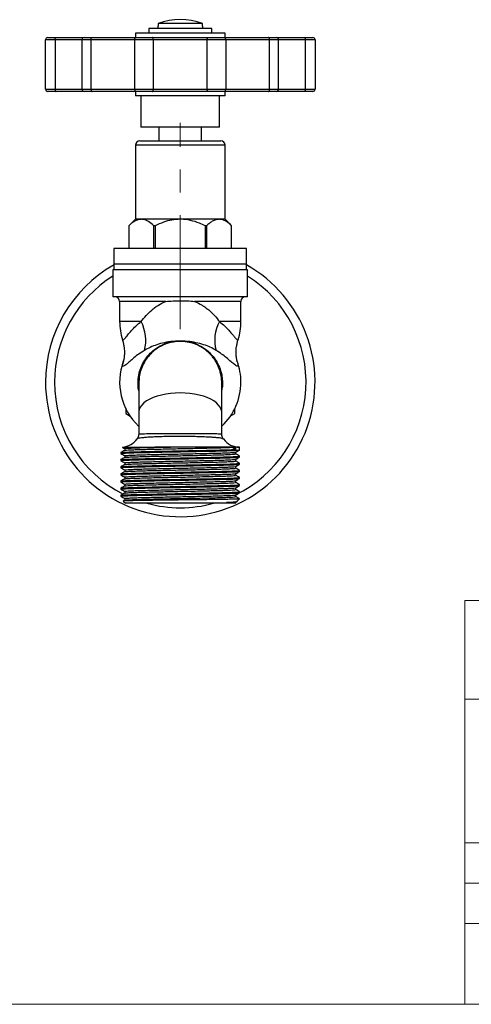
# Model space of a CAD drawing. Units: millimetres. Extents: x 5 to 292, y 5 to 205.
# Drawn here: x 142 to 193, y 5 to 115 of the extents above; entities that cross this region are included whole.
import ezdxf

# ---------------------------------------------------------------- set-up
doc = ezdxf.new("R2010")
doc.units = ezdxf.units.MM
doc.linetypes.add('CENTERX2', pattern=[20.32, 12.7, -2.54, 2.54, -2.54])

msp = doc.modelspace()

# ---------------------------------------------------------------- linework, layer by layer
at = {"color": 7, "linetype": 'Continuous', "lineweight": 25}
for p, q in [((157.86, 114.3), (157.86, 113.98)), ((162.8, 114.3), (157.86, 114.3)), ((162.8, 113.98), (162.8, 114.3)), ((155.33, 113.23), (155.33, 112.73)), ((160.33, 113.23), (155.33, 113.23)), ((156.83, 113.73), (156.83, 113.23)), ((160.33, 113.73), (156.83, 113.73)), ((157.83, 113.98), (157.83, 113.73)), ((157.86, 113.98), (157.83, 113.98)), ((163.83, 113.73), (160.33, 113.73)), ((165.33, 113.23), (160.33, 113.23)), ((162.83, 113.98), (162.8, 113.98)), ((162.83, 113.73), (162.83, 113.98)), ((163.83, 113.23), (163.83, 113.73)), ((165.33, 112.73), (165.33, 113.23)), ((146.39, 112.48), (145.33, 112.48)), ((145.33, 106.98), (145.33, 112.48)), ((145.58, 112.73), (146.51, 112.73)), ((146.39, 112.48), (146.39, 106.98)), ((146.51, 112.73), (149.64, 112.73)), ((149.39, 112.48), (149.39, 106.98)), ((149.64, 112.73), (150.51, 112.73)), ((150.39, 112.48), (150.39, 106.98)), ((155.27, 112.48), (150.39, 112.48)), ((150.51, 112.73), (155.39, 112.73)), ((157.33, 112.48), (155.27, 112.48)), ((155.27, 106.98), (155.27, 112.48)), ((155.39, 112.73), (157.2, 112.73)), ((157.2, 112.73), (163.46, 112.73)), ((157.33, 112.48), (157.33, 106.98)), ((163.33, 112.48), (157.33, 112.48)), ((165.39, 112.48), (163.33, 112.48)), ((163.33, 106.98), (163.33, 112.48)), ((163.46, 112.73), (165.26, 112.73)), ((165.26, 112.73), (170.14, 112.73)), ((165.39, 112.48), (165.39, 106.98)), ((170.27, 112.48), (165.39, 112.48)), ((170.14, 112.73), (171.02, 112.73)), ((170.27, 106.98), (170.27, 112.48)), ((171.02, 112.73), (174.15, 112.73)), ((171.27, 106.98), (171.27, 112.48)), ((174.15, 112.73), (175.08, 112.73)), ((174.26, 106.98), (174.26, 112.48)), ((175.33, 112.48), (174.26, 112.48)), ((175.33, 112.48), (175.33, 106.98)), ((145.33, 106.98), (146.39, 106.98)), ((146.51, 106.73), (145.58, 106.73)), ((149.64, 106.73), (146.51, 106.73)), ((150.51, 106.73), (149.64, 106.73)), ((150.39, 106.98), (155.27, 106.98)), ((155.39, 106.73), (150.51, 106.73)), ((155.27, 106.98), (157.33, 106.98)), ((155.33, 106.73), (155.33, 106.23)), ((157.2, 106.73), (155.39, 106.73)), ((163.46, 106.73), (157.2, 106.73)), ((157.33, 106.98), (163.33, 106.98)), ((163.33, 106.98), (165.39, 106.98)), ((165.26, 106.73), (163.46, 106.73)), ((170.14, 106.73), (165.26, 106.73)), ((165.33, 106.23), (165.33, 106.73)), ((165.39, 106.98), (170.27, 106.98)), ((171.02, 106.73), (170.14, 106.73)), ((174.15, 106.73), (171.02, 106.73)), ((175.08, 106.73), (174.15, 106.73)), ((174.26, 106.98), (175.33, 106.98)), ((160.33, 106.23), (155.33, 106.23)), ((155.95, 106.23), (155.95, 102.73)), ((165.33, 106.23), (160.33, 106.23)), ((164.7, 102.73), (164.7, 106.23)), ((160.33, 102.73), (155.95, 102.73)), ((157.95, 102.73), (157.95, 101.23)), ((164.7, 102.73), (160.33, 102.73)), ((162.7, 101.23), (162.7, 102.73)), ((155.83, 101.23), (164.83, 101.23)), ((155.33, 100.73), (155.33, 92.48)), ((165.33, 92.48), (165.33, 100.73)), ((155.33, 92.48), (154.6, 91.75)), ((156, 92.48), (155.33, 92.48)), ((160.33, 92.48), (156, 92.48)), ((164.66, 92.48), (160.33, 92.48)), ((165.33, 92.48), (164.66, 92.48)), ((166.05, 91.75), (165.33, 92.48)), ((154.6, 91.75), (154.6, 89.23)), ((154.6, 91.75), (154.6, 89.23)), ((154.6, 91.75), (154.6, 91.75)), ((157.53, 91.75), (157.39, 91.75)), ((157.39, 89.23), (157.39, 91.75)), ((157.53, 91.75), (157.53, 89.23)), ((163.26, 91.75), (163.12, 91.75)), ((163.12, 89.23), (163.12, 91.75)), ((163.26, 91.75), (163.26, 89.23)), ((166.05, 89.23), (166.05, 91.75)), ((166.05, 89.23), (166.05, 91.75)), ((166.05, 91.75), (166.05, 91.75)), ((152.95, 89.23), (152.95, 87.48)), ((167.7, 89.23), (152.95, 89.23)), ((167.7, 87.48), (167.7, 89.23)), ((152.83, 86.83), (152.83, 83.83)), ((167.83, 86.83), (152.83, 86.83)), ((152.95, 87.48), (152.95, 86.83)), ((167.7, 87.48), (152.95, 87.48)), ((160.33, 87.48), (152.95, 87.48)), ((167.7, 87.48), (160.33, 87.48)), ((167.7, 86.83), (167.7, 87.48)), ((167.83, 83.83), (167.83, 86.83)), ((167.83, 83.83), (152.83, 83.83)), ((153.58, 83.33), (153.58, 81.08)), ((167.08, 81.08), (167.08, 83.33)), ((154, 76.64), (154.01, 76.67)), ((166.67, 76.62), (166.68, 76.61)), ((155.73, 74.45), (155.72, 74.19)), ((154.26, 71.43), (154.26, 70.83)), ((166.39, 70.83), (166.39, 71.36)), ((154.26, 70.83), (154.77, 70.53)), ((165.88, 70.53), (166.39, 70.83)), ((166.06, 67.07), (166.06, 67.12)), ((166.46, 66.83), (166.06, 67.07)), ((166.46, 67.08), (166.46, 66.83)), ((166.94, 67.08), (166.46, 67.08)), ((166.94, 66.78), (166.94, 67.08)), ((153.72, 66.48), (153.72, 66.38)), ((154.15, 66.92), (154.15, 66.73)), ((154.15, 66.13), (154.15, 65.93)), ((166.51, 66.33), (166.51, 66.53)), ((166.94, 65.98), (166.94, 66.08)), ((153.72, 65.68), (153.72, 65.58)), ((153.72, 64.89), (153.72, 64.79)), ((154.15, 65.34), (154.15, 65.14)), ((166.51, 65.54), (166.51, 65.73)), ((166.51, 64.74), (166.51, 64.94)), ((166.94, 65.19), (166.94, 65.29)), ((153.72, 64.1), (153.72, 64)), ((154.15, 64.54), (154.15, 64.35)), ((154.15, 63.75), (154.15, 63.55)), ((166.51, 63.95), (166.51, 64.14)), ((166.94, 64.39), (166.94, 64.49)), ((166.94, 63.6), (166.94, 63.7)), ((153.72, 63.3), (153.72, 63.2)), ((154.15, 62.96), (154.15, 62.76)), ((166.51, 63.15), (166.51, 63.35)), ((166.51, 62.36), (166.51, 62.56)), ((166.94, 62.81), (166.94, 62.91)), ((153.72, 62.51), (153.72, 62.41)), ((153.72, 61.72), (153.72, 61.62)), ((154.15, 62.16), (154.15, 61.97)), ((166.51, 61.57), (166.51, 61.76)), ((166.94, 62.01), (166.94, 62.11)), ((154.15, 61.17), (153.98, 61.08)), ((153.98, 61.07), (154.22, 60.83)), ((154.15, 61.37), (154.15, 61.17)), ((166.44, 60.83), (154.22, 60.83)), ((166.44, 60.83), (166.5, 60.89)), ((166.5, 60.97), (166.66, 61.06)), ((166.51, 60.9), (166.51, 60.97)), ((166.67, 61.06), (166.92, 61.31))]:
    msp.add_line(p, q, dxfattribs=at)
at = {"color": 8, "linetype": 'Continuous', "lineweight": 25}
for p, q in [((149.39, 112.48), (146.39, 112.48)), ((150.39, 112.48), (149.39, 112.48)), ((171.27, 112.48), (170.27, 112.48)), ((174.26, 112.48), (171.27, 112.48)), ((146.39, 106.98), (149.39, 106.98)), ((149.39, 106.98), (150.39, 106.98)), ((170.27, 106.98), (171.27, 106.98)), ((171.27, 106.98), (174.26, 106.98)), ((165.33, 100.73), (155.33, 100.73)), ((158.72, 83.33), (153.58, 83.33)), ((167.08, 83.33), (161.93, 83.33)), ((155.97, 81.08), (153.58, 81.08)), ((167.08, 81.08), (164.69, 81.08))]:
    msp.add_line(p, q, dxfattribs=at)
at = {"color": 7, "linetype": 'CENTERX2', "lineweight": 18}
msp.add_line((160.33, 80.23), (160.33, 103.23), dxfattribs=at)
at = {"color": 7, "linetype": 'Continuous', "lineweight": 18}
for p, q in [((292, 50), (192, 50)), ((192, 50), (192, 5)), ((260, 39), (192, 39)), ((292, 23), (192, 23)), ((272, 18.5), (192, 18.5)), ((292, 14), (192, 14)), ((5, 5), (292, 5))]:
    msp.add_line(p, q, dxfattribs=at)
at = {"color": 7, "linetype": 'Continuous', "lineweight": 25, "flags": 128}
for points in [[(146.39, 112.48), (146.39, 112.53), (146.4, 112.57), (146.41, 112.62), (146.42, 112.65), (146.44, 112.68), (146.46, 112.71), (146.48, 112.72), (146.51, 112.73)], [(150.39, 112.48), (150.39, 112.53), (150.4, 112.57), (150.41, 112.62), (150.42, 112.65), (150.44, 112.68), (150.46, 112.71), (150.49, 112.72), (150.51, 112.73)], [(155.27, 112.48), (155.27, 112.53), (155.28, 112.57), (155.29, 112.62), (155.3, 112.65), (155.32, 112.68), (155.34, 112.71), (155.37, 112.72), (155.39, 112.73)], [(157.33, 112.48), (157.33, 112.53), (157.32, 112.57), (157.31, 112.62), (157.29, 112.65), (157.27, 112.68), (157.25, 112.71), (157.22, 112.72), (157.2, 112.73)], [(163.33, 112.48), (163.33, 112.53), (163.34, 112.57), (163.35, 112.62), (163.36, 112.65), (163.38, 112.68), (163.41, 112.71), (163.43, 112.72), (163.46, 112.73)], [(165.39, 112.48), (165.39, 112.53), (165.38, 112.57), (165.37, 112.62), (165.35, 112.65), (165.33, 112.68), (165.31, 112.71), (165.29, 112.72), (165.26, 112.73)], [(170.27, 112.48), (170.26, 112.53), (170.26, 112.57), (170.25, 112.62), (170.23, 112.65), (170.21, 112.68), (170.19, 112.71), (170.17, 112.72), (170.14, 112.73)], [(174.26, 112.48), (174.26, 112.53), (174.26, 112.57), (174.24, 112.62), (174.23, 112.65), (174.21, 112.68), (174.19, 112.71), (174.17, 112.72), (174.15, 112.73)], [(146.39, 106.98), (146.39, 106.93), (146.4, 106.88), (146.41, 106.84), (146.42, 106.8), (146.44, 106.77), (146.46, 106.75), (146.48, 106.73), (146.51, 106.73)], [(150.39, 106.98), (150.39, 106.93), (150.4, 106.88), (150.41, 106.84), (150.42, 106.8), (150.44, 106.77), (150.46, 106.75), (150.49, 106.73), (150.51, 106.73)], [(155.27, 106.98), (155.27, 106.93), (155.28, 106.88), (155.29, 106.84), (155.3, 106.8), (155.32, 106.77), (155.34, 106.75), (155.37, 106.73), (155.39, 106.73)], [(157.2, 106.73), (157.22, 106.73), (157.25, 106.75), (157.27, 106.77), (157.29, 106.8), (157.31, 106.84), (157.32, 106.88), (157.33, 106.93), (157.33, 106.98)], [(163.46, 106.73), (163.43, 106.73), (163.41, 106.75), (163.38, 106.77), (163.36, 106.8), (163.35, 106.84), (163.34, 106.88), (163.33, 106.93), (163.33, 106.98)], [(165.26, 106.73), (165.29, 106.73), (165.31, 106.75), (165.33, 106.77), (165.35, 106.8), (165.37, 106.84), (165.38, 106.88), (165.39, 106.93), (165.39, 106.98)], [(170.14, 106.73), (170.17, 106.73), (170.19, 106.75), (170.21, 106.77), (170.23, 106.8), (170.25, 106.84), (170.26, 106.88), (170.26, 106.93), (170.27, 106.98)], [(174.15, 106.73), (174.17, 106.73), (174.19, 106.75), (174.21, 106.77), (174.23, 106.8), (174.24, 106.84), (174.26, 106.88), (174.26, 106.93), (174.26, 106.98)]]:
    msp.add_lwpolyline(points, dxfattribs=at)
at = {"color": 8, "linetype": 'Continuous', "lineweight": 25, "flags": 128}
msp.add_lwpolyline([(164.95, 70.96), (164.95, 71.04), (164.9, 71.29), (164.78, 71.54), (164.6, 71.78), (164.36, 72.01), (164.07, 72.23), (163.73, 72.43), (163.33, 72.61), (162.9, 72.76), (162.43, 72.89), (161.93, 72.99), (161.41, 73.07), (160.87, 73.11), (160.33, 73.13), (159.78, 73.11), (159.25, 73.07), (158.72, 72.99), (158.23, 72.89), (157.76, 72.76), (157.32, 72.61), (156.93, 72.43), (156.58, 72.23), (156.29, 72.01), (156.05, 71.78), (155.87, 71.54), (155.76, 71.29), (155.71, 71.04), (155.7, 70.96)], dxfattribs=at)
at = {"color": 7, "linetype": 'Continuous', "lineweight": 25}
for centre, radius, start, end in [((160.33, 107.23), 7.49, 70.7328, 109.2672), ((145.58, 112.48), 0.25, 90, 180), ((149.64, 112.48), 0.25, 90, 180), ((171.02, 112.48), 0.25, 0, 90), ((175.08, 112.48), 0.25, 0, 90), ((145.58, 106.98), 0.25, 180, 270), ((149.64, 106.98), 0.25, 180, 270), ((171.02, 106.98), 0.25, 270, 0), ((175.08, 106.98), 0.25, 270, 0), ((155.83, 100.73), 0.5, 90, 180), ((164.83, 100.73), 0.5, 0, 90), ((160.33, 74.33), 15, 119.4502, 180), ((160.33, 74.33), 15, 180, 60.5498), ((153.08, 83.33), 0.5, 0, 90), ((167.58, 83.33), 0.5, 90, 180), ((160.33, 81.08), 6.75, 180, 197.4529), ((152.15, 79), 4.34, 344.8558, 28.524), ((168.5, 79), 4.34, 151.476, 195.1442), ((160.33, 81.08), 6.75, 342.5463, 0), ((157.12, 78.48), 2.43, 7.4508, 9.0396), ((163.53, 78.48), 2.43, 170.9604, 172.5492), ((160.33, 74.33), 6.75, 159.6571, 226.5237), ((160.33, 74.33), 6.75, 0, 20.1216), ((160.33, 74.33), 6.75, 313.3843, 0), ((153.72, 69.3), 2.22, 274.6542, 324.3111), ((166.94, 69.3), 2.22, 215.9816, 270)]:
    msp.add_arc(centre, radius, start, end, dxfattribs=at)
at = {"color": 8, "linetype": 'Continuous', "lineweight": 25}
for start, end in [(122.3924, 180), (296.117, 57.6076), (180, 243.0316), (254.6411, 285.3589)]:
    msp.add_arc((160.33, 74.33), 14, start, end, dxfattribs=at)
at = {"color": 7, "linetype": 'Continuous', "lineweight": 25}
for points, knots in [([(156, 92.48), (155.87, 92.46), (155.61, 92.44), (155.25, 92.27), (154.91, 92.04), (154.7, 91.85), (154.6, 91.75)], [0, 0, 0, 0, 0.261086, 0.527724, 0.762926, 1, 1, 1, 1]), ([(157.39, 91.75), (157.2, 91.92), (156.91, 92.18), (156.49, 92.39), (156.22, 92.47), (156.05, 92.47), (156, 92.48)], [0, 0, 0, 0, 0.433324, 0.657662, 0.881865, 1, 1, 1, 1]), ([(160.33, 92.48), (160.01, 92.46), (159.38, 92.42), (158.44, 92.16), (157.84, 91.89), (157.53, 91.75)], [0, 0, 0, 0, 0.3227467, 0.6555496, 1, 1, 1, 1]), ([(163.12, 91.75), (162.9, 91.85), (162.37, 92.09), (161.47, 92.38), (160.74, 92.47), (160.36, 92.48), (160.33, 92.48)], [0, 0, 0, 0, 0.247248, 0.601899, 0.967142, 1, 1, 1, 1]), ([(164.66, 92.48), (164.53, 92.46), (164.27, 92.44), (163.91, 92.27), (163.57, 92.04), (163.36, 91.85), (163.26, 91.75)], [0, 0, 0, 0, 0.261086, 0.527724, 0.762926, 1, 1, 1, 1]), ([(166.05, 91.75), (165.86, 91.92), (165.57, 92.18), (165.15, 92.39), (164.88, 92.47), (164.71, 92.47), (164.66, 92.48)], [0, 0, 0, 0, 0.433324, 0.657662, 0.881865, 1, 1, 1, 1]), ([(158.72, 83.33), (159.25, 83.37), (159.79, 83.4), (160.6, 83.4), (160.87, 83.39), (161.4, 83.37), (161.67, 83.35), (161.93, 83.33)], [0, 0, 0, 0, 0.5, 0.5, 0.75, 0.75, 1, 1, 1, 1]), ([(155.97, 81.08), (156.31, 81.54), (156.7, 81.98), (157.27, 82.46), (157.38, 82.56), (157.63, 82.74), (157.76, 82.82), (158.15, 83.07), (158.43, 83.21), (158.72, 83.33)], [0, 0, 0, 0, 0.5, 0.5, 0.625, 0.625, 0.75, 0.75, 1, 1, 1, 1]), ([(161.93, 83.33), (162.22, 83.21), (162.5, 83.07), (162.89, 82.83), (163.02, 82.74), (163.26, 82.56), (163.38, 82.47), (163.72, 82.18), (163.93, 81.97), (164.33, 81.54), (164.52, 81.31), (164.69, 81.08)], [0, 0, 0, 0, 0.25, 0.25, 0.375, 0.375, 0.5, 0.5, 0.75, 0.75, 1, 1, 1, 1]), ([(153.89, 79.05), (153.92, 78.94), (153.99, 78.7), (154.06, 78.34), (154.1, 78), (154.12, 77.69), (154.11, 77.42), (154.09, 77.2), (154.07, 77.01), (154.04, 76.86), (154.02, 76.75), (154, 76.68), (153.98, 76.64), (153.98, 76.64), (153.99, 76.65)], [0, 0, 0, 0, 0.089323, 0.189476, 0.283378, 0.370593, 0.451923, 0.529332, 0.605442, 0.682998, 0.763942, 0.850941, 0.946362, 1, 1, 1, 1]), ([(166.68, 76.61), (166.68, 76.61), (166.68, 76.61), (166.66, 76.65), (166.64, 76.73), (166.62, 76.82), (166.6, 76.95), (166.57, 77.12), (166.55, 77.34), (166.54, 77.61), (166.55, 77.93), (166.59, 78.3), (166.66, 78.68), (166.73, 78.94), (166.77, 79.05)], [0, 0, 0, 0, 0.020567, 0.119647, 0.230068, 0.304808, 0.379965, 0.454705, 0.531426, 0.6133, 0.702956, 0.801704, 0.908803, 1, 1, 1, 1]), ([(159.53, 78.87), (159.19, 78.84), (158.87, 78.79), (158.27, 78.66), (157.98, 78.58), (157.46, 78.41), (157.21, 78.31), (156.76, 78.1), (156.54, 77.99), (156.34, 77.87)], [0, 0, 0, 0, 0.25, 0.25, 0.5, 0.5, 0.75, 0.75, 1, 1, 1, 1]), ([(159.53, 78.87), (159.66, 78.89), (159.79, 78.92), (160.06, 78.94), (160.2, 78.95), (160.46, 78.95), (160.6, 78.94), (160.86, 78.92), (160.99, 78.89), (161.13, 78.87)], [0, 0, 0, 0, 0.25, 0.25, 0.5, 0.5, 0.75, 0.75, 1, 1, 1, 1]), ([(161.12, 78.8), (160.99, 78.82), (160.85, 78.84), (160.59, 78.86), (160.46, 78.87), (160.2, 78.87), (160.06, 78.86), (159.8, 78.84), (159.67, 78.82), (159.54, 78.8)], [0, 0, 0, 0, 0.25, 0.25, 0.5, 0.5, 0.75, 0.75, 1, 1, 1, 1]), ([(164.95, 74.23), (164.95, 74.51), (164.93, 74.77), (164.85, 75.17), (164.82, 75.3), (164.75, 75.57), (164.71, 75.7), (164.57, 76.08), (164.46, 76.32), (164.26, 76.67), (164.19, 76.78), (164.03, 77), (163.95, 77.11), (163.69, 77.42), (163.5, 77.61), (163.09, 77.96), (162.86, 78.12), (162.4, 78.39), (162.15, 78.5), (161.65, 78.68), (161.38, 78.75), (161.12, 78.8)], [0, 0, 0, 0, 0.125, 0.125, 0.1875, 0.1875, 0.25, 0.25, 0.375, 0.375, 0.4375, 0.4375, 0.5, 0.5, 0.625, 0.625, 0.75, 0.75, 0.875, 0.875, 1, 1, 1, 1]), ([(164.31, 77.87), (164.11, 77.99), (163.9, 78.11), (163.44, 78.32), (163.19, 78.41), (162.67, 78.59), (162.38, 78.66), (161.78, 78.79), (161.47, 78.84), (161.13, 78.87)], [0, 0, 0, 0, 0.25, 0.25, 0.5, 0.5, 0.75, 0.75, 1, 1, 1, 1]), ([(155.7, 74.19), (155.7, 74.18), (155.7, 74.12), (155.7, 73.93), (155.7, 73.62), (155.7, 73.23), (155.7, 72.76), (155.7, 72.22), (155.7, 71.62), (155.7, 71.17), (155.7, 70.95)], [0, 0, 0, 0, 0.044931, 0.181683, 0.318327, 0.454737, 0.590787, 0.726579, 0.863003, 1, 1, 1, 1]), ([(164.95, 70.95), (164.95, 71.17), (164.95, 71.62), (164.95, 72.22), (164.95, 72.76), (164.95, 73.23), (164.95, 73.62), (164.95, 73.93), (164.95, 74.12), (164.95, 74.18), (164.95, 74.19)], [0, 0, 0, 0, 0.136982, 0.27339, 0.409166, 0.545201, 0.681596, 0.818224, 0.95496, 1, 1, 1, 1]), ([(155.7, 70.96), (155.7, 70.73), (155.7, 70.27), (155.7, 69.55), (155.7, 68.98), (155.7, 68.65), (155.7, 68.57)], [0, 0, 0, 0, 0.303537, 0.606, 0.907126, 1, 1, 1, 1]), ([(164.95, 68.57), (164.95, 68.65), (164.95, 68.98), (164.95, 69.55), (164.95, 70.27), (164.95, 70.73), (164.95, 70.96)], [0, 0, 0, 0, 0.093115, 0.394161, 0.696544, 1, 1, 1, 1]), ([(155.7, 68.57), (155.7, 68.54), (155.7, 68.43), (155.65, 68.25), (155.59, 68.09), (155.53, 68.02), (155.52, 68)], [0, 0, 0, 0, 0.1711253, 0.5442552, 0.8824405, 1, 1, 1, 1]), ([(165.14, 67.99), (165.1, 68.05), (165.03, 68.17), (164.96, 68.37), (164.96, 68.51), (164.96, 68.57)], [0, 0, 0, 0, 0.337483, 0.694283, 1, 1, 1, 1]), ([(153.9, 67.08), (153.9, 67.08), (153.89, 67.08), (154.08, 67.09), (154.45, 67.09), (155.01, 67.09), (155.7, 67.1), (156.53, 67.1), (157.45, 67.1), (158.46, 67.11), (159.35, 67.11), (159.9, 67.12), (160.09, 67.12)], [0, 0, 0, 0, 0.04717, 0.159215, 0.274643, 0.384547, 0.497639, 0.607512, 0.720712, 0.828352, 0.939127, 1, 1, 1, 1]), ([(153.89, 67.07), (153.9, 67.06), (153.99, 67.01), (154.08, 66.96), (154.15, 66.92)], [0, 0, 0, 0, 0.181012, 1, 1, 1, 1]), ([(154.15, 66.92), (154.17, 66.93), (154.2, 66.95), (154.5, 66.97), (154.98, 66.99), (155.63, 67.02), (156.44, 67.04), (157.37, 67.06), (158.41, 67.08), (159.34, 67.1), (159.9, 67.11), (160.09, 67.12)], [0, 0, 0, 0, 0.111146, 0.229985, 0.349264, 0.467015, 0.582892, 0.70113, 0.820482, 0.938972, 1, 1, 1, 1]), ([(154.17, 66.73), (154.18, 66.74), (154.21, 66.75), (154.5, 66.77), (154.98, 66.79), (155.63, 66.82), (156.44, 66.84), (157.37, 66.86), (158.41, 66.88), (159.51, 66.91), (160.62, 66.93), (161.73, 66.95), (162.8, 66.98), (163.79, 67), (164.66, 67.02), (165.39, 67.04), (165.82, 67.06), (166.01, 67.07), (166.06, 67.07)], [0, 0, 0, 0, 0.049594, 0.116534, 0.183722, 0.25005, 0.315322, 0.381924, 0.449154, 0.515897, 0.581248, 0.647388, 0.714528, 0.781562, 0.847397, 0.91297, 0.979889, 1, 1, 1, 1]), ([(160.09, 67.12), (160.41, 67.12), (160.73, 67.12), (161.35, 67.12), (161.66, 67.12), (162.58, 67.12), (163.16, 67.12), (163.96, 67.12), (164.21, 67.12), (164.68, 67.12), (164.9, 67.12), (165.3, 67.12), (165.48, 67.12), (165.8, 67.12), (165.94, 67.12), (166.06, 67.12)], [0, 0, 0, 0, 0.125, 0.125, 0.25, 0.25, 0.5, 0.5, 0.625, 0.625, 0.75, 0.75, 0.875, 0.875, 1, 1, 1, 1]), ([(153.73, 66.48), (153.73, 66.48), (153.7, 66.49), (153.85, 66.5), (154.2, 66.53), (154.78, 66.55), (155.52, 66.57), (156.42, 66.6), (157.45, 66.62), (158.59, 66.64), (159.77, 66.67), (160.96, 66.69), (162.14, 66.71), (163.27, 66.73), (164.29, 66.76), (165.18, 66.78), (165.89, 66.8), (166.27, 66.82), (166.43, 66.83), (166.46, 66.83)], [0, 0, 0, 0, 0.01368, 0.078913, 0.145187, 0.211414, 0.276511, 0.34119, 0.407227, 0.473595, 0.539195, 0.603631, 0.669306, 0.735685, 0.801668, 0.866275, 0.931468, 0.989725, 1, 1, 1, 1]), ([(153.73, 65.68), (153.73, 65.69), (153.7, 65.69), (153.85, 65.71), (154.2, 65.73), (154.78, 65.76), (155.52, 65.78), (156.42, 65.8), (157.45, 65.83), (158.59, 65.85), (159.77, 65.87), (160.96, 65.89), (162.14, 65.92), (163.27, 65.94), (164.29, 65.96), (165.18, 65.99), (165.89, 66.01), (166.41, 66.03), (166.75, 66.05), (166.93, 66.07), (166.92, 66.08), (166.92, 66.08)], [0, 0, 0, 0, 0.01201, 0.06928, 0.127464, 0.185606, 0.242756, 0.299539, 0.357515, 0.415781, 0.473373, 0.529943, 0.587601, 0.645877, 0.703805, 0.760525, 0.81776, 0.868905, 0.920129, 0.970775, 1, 1, 1, 1]), ([(153.72, 66.38), (153.74, 66.39), (153.77, 66.4), (154.09, 66.42), (154.61, 66.45), (155.31, 66.47), (156.17, 66.49), (157.17, 66.51), (158.28, 66.54), (159.45, 66.56), (160.64, 66.58), (161.83, 66.61), (162.98, 66.63), (164.03, 66.65), (164.96, 66.67), (165.74, 66.7), (166.35, 66.72), (166.75, 66.74), (166.94, 66.76), (166.92, 66.77), (166.91, 66.78)], [0, 0, 0, 0, 0.0540075, 0.1120426, 0.170293, 0.2277971, 0.2843859, 0.3421279, 0.4004138, 0.4582786, 0.5149358, 0.5722772, 0.630485, 0.6886017, 0.7456789, 0.8025285, 0.8605454, 0.9188024, 0.9763374, 1, 1, 1, 1]), ([(154.15, 66.73), (154.08, 66.69), (153.94, 66.61), (153.79, 66.52), (153.72, 66.48)], [0, 0, 0, 0, 0.499994, 1, 1, 1, 1]), ([(153.72, 66.37), (153.79, 66.33), (153.93, 66.25), (154.08, 66.17), (154.15, 66.13)], [0, 0, 0, 0, 0.504283, 1, 1, 1, 1]), ([(153.72, 65.58), (153.74, 65.59), (153.77, 65.61), (154.09, 65.63), (154.61, 65.65), (155.31, 65.68), (156.17, 65.7), (157.17, 65.72), (158.28, 65.74), (159.45, 65.77), (160.64, 65.79), (161.83, 65.81), (162.98, 65.84), (164.03, 65.86), (164.96, 65.88), (165.74, 65.9), (166.35, 65.93), (166.75, 65.95), (166.94, 65.97), (166.92, 65.98), (166.91, 65.98)], [0, 0, 0, 0, 0.054007, 0.112043, 0.170293, 0.227797, 0.284386, 0.342128, 0.400414, 0.458279, 0.514936, 0.572277, 0.630485, 0.688602, 0.745679, 0.802528, 0.860545, 0.918802, 0.976337, 1, 1, 1, 1]), ([(154.15, 65.94), (154.08, 65.89), (153.94, 65.81), (153.79, 65.73), (153.72, 65.69)], [0, 0, 0, 0, 0.499993, 1, 1, 1, 1]), ([(154.15, 66.13), (154.17, 66.14), (154.2, 66.15), (154.5, 66.17), (154.98, 66.2), (155.63, 66.22), (156.44, 66.24), (157.37, 66.27), (158.41, 66.29), (159.51, 66.31), (160.62, 66.33), (161.73, 66.36), (162.8, 66.38), (163.79, 66.4), (164.66, 66.43), (165.19, 66.44), (165.63, 66.46), (166, 66.47), (166.33, 66.5), (166.49, 66.51), (166.49, 66.52), (166.49, 66.52)], [0, 0, 0, 0, 0.05486, 0.113518, 0.172393, 0.230513, 0.287708, 0.346069, 0.40498, 0.463465, 0.520729, 0.578685, 0.637517, 0.696256, 0.753945, 0.811404, 0.822386, 0.875817, 0.92937, 0.982313, 1, 1, 1, 1]), ([(154.17, 65.94), (154.18, 65.94), (154.21, 65.95), (154.5, 65.98), (154.98, 66), (155.63, 66.02), (156.44, 66.04), (157.37, 66.07), (158.41, 66.09), (159.51, 66.11), (160.62, 66.14), (161.73, 66.16), (162.8, 66.18), (163.79, 66.21), (164.66, 66.23), (165.39, 66.25), (165.96, 66.27), (166.33, 66.3), (166.51, 66.32), (166.49, 66.33), (166.48, 66.33)], [0, 0, 0, 0, 0.043486, 0.102183, 0.161097, 0.219256, 0.27649, 0.33489, 0.39384, 0.452364, 0.509667, 0.567662, 0.626533, 0.685312, 0.74304, 0.800537, 0.859215, 0.918136, 0.976327, 1, 1, 1, 1]), ([(166.5, 66.52), (166.58, 66.56), (166.72, 66.65), (166.86, 66.73), (166.93, 66.77)], [0, 0, 0, 0, 0.499993, 1, 1, 1, 1]), ([(166.5, 65.73), (166.58, 65.77), (166.72, 65.85), (166.86, 65.94), (166.93, 65.98)], [0, 0, 0, 0, 0.499993, 1, 1, 1, 1]), ([(166.93, 66.08), (166.86, 66.13), (166.72, 66.21), (166.58, 66.29), (166.51, 66.33)], [0, 0, 0, 0, 0.504373, 1, 1, 1, 1]), ([(153.73, 64.89), (153.73, 64.89), (153.7, 64.9), (153.85, 64.92), (154.2, 64.94), (154.78, 64.96), (155.52, 64.99), (156.42, 65.01), (157.45, 65.03), (158.59, 65.06), (159.77, 65.08), (160.96, 65.1), (162.14, 65.12), (163.27, 65.15), (164.29, 65.17), (165.18, 65.19), (165.89, 65.21), (166.41, 65.24), (166.75, 65.26), (166.93, 65.27), (166.92, 65.28), (166.92, 65.29)], [0, 0, 0, 0, 0.0120103, 0.0692799, 0.1274636, 0.185606, 0.2427558, 0.2995393, 0.3575153, 0.4157809, 0.473373, 0.5299427, 0.5876011, 0.6458766, 0.7038052, 0.7605254, 0.8177595, 0.8689051, 0.9201286, 0.9707753, 1, 1, 1, 1]), ([(153.72, 65.58), (153.79, 65.54), (153.93, 65.46), (154.08, 65.38), (154.15, 65.33)], [0, 0, 0, 0, 0.504282, 1, 1, 1, 1]), ([(153.72, 64.79), (153.74, 64.8), (153.77, 64.81), (154.09, 64.84), (154.61, 64.86), (155.31, 64.88), (156.17, 64.9), (157.17, 64.93), (158.28, 64.95), (159.45, 64.97), (160.64, 65), (161.83, 65.02), (162.98, 65.04), (164.03, 65.06), (164.96, 65.09), (165.74, 65.11), (166.35, 65.13), (166.75, 65.16), (166.94, 65.17), (166.92, 65.18), (166.91, 65.19)], [0, 0, 0, 0, 0.054007, 0.112043, 0.170293, 0.227797, 0.284386, 0.342128, 0.400414, 0.458279, 0.514936, 0.572277, 0.630485, 0.688602, 0.745679, 0.802528, 0.860545, 0.918802, 0.976337, 1, 1, 1, 1]), ([(154.15, 65.14), (154.08, 65.1), (153.94, 65.02), (153.79, 64.94), (153.72, 64.89)], [0, 0, 0, 0, 0.499994, 1, 1, 1, 1]), ([(153.72, 64.79), (153.79, 64.75), (153.93, 64.66), (154.08, 64.58), (154.15, 64.54)], [0, 0, 0, 0, 0.504283, 1, 1, 1, 1]), ([(154.15, 65.34), (154.17, 65.34), (154.2, 65.36), (154.5, 65.38), (154.98, 65.4), (155.63, 65.43), (156.44, 65.45), (157.37, 65.47), (158.41, 65.5), (159.51, 65.52), (160.62, 65.54), (161.73, 65.56), (162.8, 65.59), (163.79, 65.61), (164.66, 65.63), (165.19, 65.65), (165.63, 65.66), (166, 65.68), (166.33, 65.7), (166.49, 65.72), (166.49, 65.73), (166.49, 65.73)], [0, 0, 0, 0, 0.05486, 0.113518, 0.172393, 0.230513, 0.287708, 0.346069, 0.40498, 0.463465, 0.520729, 0.578685, 0.637517, 0.696256, 0.753945, 0.811404, 0.822386, 0.875817, 0.92937, 0.982313, 1, 1, 1, 1]), ([(154.15, 64.54), (154.17, 64.55), (154.2, 64.56), (154.5, 64.59), (154.98, 64.61), (155.63, 64.63), (156.44, 64.66), (157.37, 64.68), (158.41, 64.7), (159.51, 64.73), (160.62, 64.75), (161.73, 64.77), (162.8, 64.79), (163.79, 64.82), (164.66, 64.84), (165.19, 64.85), (165.63, 64.87), (166, 64.89), (166.33, 64.91), (166.49, 64.92), (166.49, 64.93), (166.49, 64.94)], [0, 0, 0, 0, 0.05486, 0.113518, 0.172393, 0.230513, 0.287708, 0.346069, 0.40498, 0.463465, 0.520729, 0.578685, 0.637517, 0.696256, 0.753945, 0.811404, 0.822386, 0.875817, 0.92937, 0.982313, 1, 1, 1, 1]), ([(154.17, 65.14), (154.18, 65.15), (154.21, 65.16), (154.5, 65.18), (154.98, 65.21), (155.63, 65.23), (156.44, 65.25), (157.37, 65.27), (158.41, 65.3), (159.51, 65.32), (160.62, 65.34), (161.73, 65.37), (162.8, 65.39), (163.79, 65.41), (164.66, 65.43), (165.39, 65.46), (165.96, 65.48), (166.33, 65.5), (166.51, 65.52), (166.49, 65.53), (166.48, 65.54)], [0, 0, 0, 0, 0.0434861, 0.1021826, 0.1610969, 0.2192563, 0.2764898, 0.3348898, 0.39384, 0.4523642, 0.5096669, 0.5676618, 0.6265329, 0.685312, 0.7430396, 0.8005369, 0.859215, 0.918136, 0.9763266, 1, 1, 1, 1]), ([(154.17, 64.35), (154.18, 64.35), (154.21, 64.37), (154.5, 64.39), (154.98, 64.41), (155.63, 64.44), (156.44, 64.46), (157.37, 64.48), (158.41, 64.5), (159.51, 64.53), (160.62, 64.55), (161.73, 64.57), (162.8, 64.59), (163.79, 64.62), (164.66, 64.64), (165.39, 64.66), (165.96, 64.69), (166.33, 64.71), (166.51, 64.73), (166.49, 64.74), (166.48, 64.74)], [0, 0, 0, 0, 0.043486, 0.102183, 0.161097, 0.219256, 0.27649, 0.33489, 0.39384, 0.452364, 0.509667, 0.567662, 0.626533, 0.685312, 0.74304, 0.800537, 0.859215, 0.918136, 0.976327, 1, 1, 1, 1]), ([(166.5, 64.94), (166.58, 64.98), (166.72, 65.06), (166.86, 65.14), (166.93, 65.18)], [0, 0, 0, 0, 0.499993, 1, 1, 1, 1]), ([(166.93, 65.29), (166.86, 65.33), (166.72, 65.41), (166.58, 65.5), (166.51, 65.54)], [0, 0, 0, 0, 0.504372, 1, 1, 1, 1]), ([(166.93, 64.5), (166.86, 64.54), (166.72, 64.62), (166.58, 64.7), (166.51, 64.74)], [0, 0, 0, 0, 0.504373, 1, 1, 1, 1]), ([(153.73, 64.1), (153.73, 64.1), (153.7, 64.11), (153.85, 64.12), (154.2, 64.15), (154.78, 64.17), (155.52, 64.19), (156.42, 64.21), (157.45, 64.24), (158.59, 64.26), (159.77, 64.28), (160.96, 64.31), (162.14, 64.33), (163.27, 64.35), (164.29, 64.38), (165.18, 64.4), (165.89, 64.42), (166.41, 64.44), (166.75, 64.46), (166.93, 64.48), (166.92, 64.49), (166.92, 64.49)], [0, 0, 0, 0, 0.01201, 0.06928, 0.127464, 0.185606, 0.242756, 0.299539, 0.357515, 0.415781, 0.473373, 0.529943, 0.587601, 0.645877, 0.703805, 0.760525, 0.81776, 0.868905, 0.920129, 0.970775, 1, 1, 1, 1]), ([(153.73, 63.3), (153.73, 63.3), (153.7, 63.31), (153.85, 63.33), (154.2, 63.35), (154.78, 63.38), (155.52, 63.4), (156.42, 63.42), (157.45, 63.44), (158.59, 63.47), (159.77, 63.49), (160.96, 63.51), (162.14, 63.54), (163.27, 63.56), (164.29, 63.58), (165.18, 63.6), (165.89, 63.63), (166.41, 63.65), (166.75, 63.67), (166.93, 63.69), (166.92, 63.7), (166.92, 63.7)], [0, 0, 0, 0, 0.0120103, 0.0692799, 0.1274636, 0.185606, 0.2427558, 0.2995393, 0.3575153, 0.4157809, 0.473373, 0.5299427, 0.5876011, 0.6458766, 0.7038052, 0.7605254, 0.8177595, 0.8689051, 0.9201286, 0.9707753, 1, 1, 1, 1]), ([(153.72, 64), (153.74, 64), (153.77, 64.02), (154.09, 64.04), (154.61, 64.07), (155.31, 64.09), (156.17, 64.11), (157.17, 64.13), (158.28, 64.16), (159.45, 64.18), (160.64, 64.2), (161.83, 64.22), (162.98, 64.25), (164.03, 64.27), (164.96, 64.29), (165.74, 64.32), (166.35, 64.34), (166.75, 64.36), (166.94, 64.38), (166.92, 64.39), (166.91, 64.39)], [0, 0, 0, 0, 0.054007, 0.112043, 0.170293, 0.227797, 0.284386, 0.342128, 0.400414, 0.458279, 0.514936, 0.572277, 0.630485, 0.688602, 0.745679, 0.802528, 0.860545, 0.918802, 0.976337, 1, 1, 1, 1]), ([(154.15, 64.35), (154.08, 64.31), (153.94, 64.22), (153.79, 64.14), (153.72, 64.1)], [0, 0, 0, 0, 0.499994, 1, 1, 1, 1]), ([(153.72, 63.99), (153.79, 63.95), (153.93, 63.87), (154.08, 63.79), (154.15, 63.75)], [0, 0, 0, 0, 0.504283, 1, 1, 1, 1]), ([(154.15, 63.75), (154.17, 63.76), (154.2, 63.77), (154.5, 63.79), (154.98, 63.82), (155.63, 63.84), (156.44, 63.86), (157.37, 63.88), (158.41, 63.91), (159.51, 63.93), (160.62, 63.95), (161.73, 63.98), (162.8, 64), (163.79, 64.02), (164.66, 64.05), (165.19, 64.06), (165.63, 64.08), (166, 64.09), (166.33, 64.11), (166.49, 64.13), (166.49, 64.14), (166.49, 64.14)], [0, 0, 0, 0, 0.05486, 0.113518, 0.172393, 0.230513, 0.287708, 0.346069, 0.40498, 0.463465, 0.520729, 0.578685, 0.637517, 0.696256, 0.753945, 0.811404, 0.822386, 0.875817, 0.92937, 0.982313, 1, 1, 1, 1]), ([(154.17, 63.56), (154.18, 63.56), (154.21, 63.57), (154.5, 63.6), (154.98, 63.62), (155.63, 63.64), (156.44, 63.66), (157.37, 63.69), (158.41, 63.71), (159.51, 63.73), (160.62, 63.75), (161.73, 63.78), (162.8, 63.8), (163.79, 63.82), (164.66, 63.85), (165.39, 63.87), (165.96, 63.89), (166.33, 63.92), (166.51, 63.93), (166.49, 63.94), (166.48, 63.95)], [0, 0, 0, 0, 0.043486, 0.102183, 0.161097, 0.219256, 0.27649, 0.33489, 0.39384, 0.452364, 0.509667, 0.567662, 0.626533, 0.685312, 0.74304, 0.800537, 0.859215, 0.918136, 0.976327, 1, 1, 1, 1]), ([(166.5, 64.14), (166.58, 64.18), (166.72, 64.27), (166.86, 64.35), (166.93, 64.39)], [0, 0, 0, 0, 0.499993, 1, 1, 1, 1]), ([(166.93, 63.7), (166.86, 63.74), (166.72, 63.83), (166.58, 63.91), (166.51, 63.95)], [0, 0, 0, 0, 0.504372, 1, 1, 1, 1]), ([(153.73, 62.51), (153.73, 62.51), (153.7, 62.52), (153.85, 62.54), (154.2, 62.56), (154.78, 62.58), (155.52, 62.61), (156.42, 62.63), (157.45, 62.65), (158.59, 62.67), (159.77, 62.7), (160.96, 62.72), (162.14, 62.74), (163.27, 62.77), (164.29, 62.79), (165.18, 62.81), (165.89, 62.83), (166.41, 62.85), (166.75, 62.87), (166.93, 62.89), (166.92, 62.9), (166.92, 62.91)], [0, 0, 0, 0, 0.01201, 0.06928, 0.127464, 0.185606, 0.242756, 0.299539, 0.357515, 0.415781, 0.473373, 0.529943, 0.587601, 0.645877, 0.703805, 0.760525, 0.81776, 0.868905, 0.920129, 0.970775, 1, 1, 1, 1]), ([(153.72, 63.2), (153.74, 63.21), (153.77, 63.22), (154.09, 63.25), (154.61, 63.27), (155.31, 63.29), (156.17, 63.32), (157.17, 63.34), (158.28, 63.36), (159.45, 63.39), (160.64, 63.41), (161.83, 63.43), (162.98, 63.45), (164.03, 63.48), (164.96, 63.5), (165.74, 63.52), (166.35, 63.54), (166.75, 63.57), (166.94, 63.59), (166.92, 63.6), (166.91, 63.6)], [0, 0, 0, 0, 0.054007, 0.112043, 0.170293, 0.227797, 0.284386, 0.342128, 0.400414, 0.458279, 0.514936, 0.572277, 0.630485, 0.688602, 0.745679, 0.802528, 0.860545, 0.918802, 0.976337, 1, 1, 1, 1]), ([(154.15, 63.56), (154.08, 63.51), (153.94, 63.43), (153.79, 63.35), (153.72, 63.31)], [0, 0, 0, 0, 0.499993, 1, 1, 1, 1]), ([(153.72, 63.2), (153.79, 63.16), (153.93, 63.08), (154.08, 62.99), (154.15, 62.95)], [0, 0, 0, 0, 0.504283, 1, 1, 1, 1]), ([(153.72, 62.41), (153.74, 62.42), (153.77, 62.43), (154.09, 62.45), (154.61, 62.48), (155.31, 62.5), (156.17, 62.52), (157.17, 62.55), (158.28, 62.57), (159.45, 62.59), (160.64, 62.61), (161.83, 62.64), (162.98, 62.66), (164.03, 62.68), (164.96, 62.71), (165.74, 62.73), (166.35, 62.75), (166.75, 62.77), (166.94, 62.79), (166.92, 62.8), (166.91, 62.81)], [0, 0, 0, 0, 0.054007, 0.112043, 0.170293, 0.227797, 0.284386, 0.342128, 0.400414, 0.458279, 0.514936, 0.572277, 0.630485, 0.688602, 0.745679, 0.802528, 0.860545, 0.918802, 0.976337, 1, 1, 1, 1]), ([(154.15, 62.76), (154.08, 62.72), (153.94, 62.64), (153.79, 62.55), (153.72, 62.51)], [0, 0, 0, 0, 0.499994, 1, 1, 1, 1]), ([(154.15, 62.96), (154.17, 62.96), (154.2, 62.98), (154.5, 63), (154.98, 63.02), (155.63, 63.05), (156.44, 63.07), (157.37, 63.09), (158.41, 63.11), (159.51, 63.14), (160.62, 63.16), (161.73, 63.18), (162.8, 63.21), (163.79, 63.23), (164.66, 63.25), (165.19, 63.27), (165.63, 63.28), (166, 63.3), (166.33, 63.32), (166.49, 63.34), (166.49, 63.35), (166.49, 63.35)], [0, 0, 0, 0, 0.05486, 0.113518, 0.172393, 0.230513, 0.287708, 0.346069, 0.40498, 0.463465, 0.520729, 0.578685, 0.637517, 0.696256, 0.753945, 0.811404, 0.822386, 0.875817, 0.92937, 0.982313, 1, 1, 1, 1]), ([(154.15, 62.16), (154.17, 62.17), (154.2, 62.18), (154.5, 62.21), (154.98, 62.23), (155.63, 62.25), (156.44, 62.27), (157.37, 62.3), (158.41, 62.32), (159.51, 62.34), (160.62, 62.37), (161.73, 62.39), (162.8, 62.41), (163.79, 62.44), (164.66, 62.46), (165.19, 62.47), (165.63, 62.49), (166, 62.51), (166.33, 62.53), (166.49, 62.54), (166.49, 62.55), (166.49, 62.55)], [0, 0, 0, 0, 0.05486, 0.113518, 0.172393, 0.230513, 0.287708, 0.346069, 0.40498, 0.463465, 0.520729, 0.578685, 0.637517, 0.696256, 0.753945, 0.811404, 0.822386, 0.875817, 0.92937, 0.982313, 1, 1, 1, 1]), ([(154.17, 62.76), (154.18, 62.77), (154.21, 62.78), (154.5, 62.8), (154.98, 62.83), (155.63, 62.85), (156.44, 62.87), (157.37, 62.89), (158.41, 62.92), (159.51, 62.94), (160.62, 62.96), (161.73, 62.98), (162.8, 63.01), (163.79, 63.03), (164.66, 63.05), (165.39, 63.08), (165.96, 63.1), (166.33, 63.12), (166.51, 63.14), (166.49, 63.15), (166.48, 63.15)], [0, 0, 0, 0, 0.043486, 0.102183, 0.161097, 0.219256, 0.27649, 0.33489, 0.39384, 0.452364, 0.509667, 0.567662, 0.626533, 0.685312, 0.74304, 0.800537, 0.859215, 0.918136, 0.976327, 1, 1, 1, 1]), ([(166.5, 63.35), (166.58, 63.39), (166.72, 63.47), (166.86, 63.56), (166.93, 63.6)], [0, 0, 0, 0, 0.499993, 1, 1, 1, 1]), ([(166.5, 62.55), (166.58, 62.6), (166.72, 62.68), (166.86, 62.76), (166.93, 62.8)], [0, 0, 0, 0, 0.499993, 1, 1, 1, 1]), ([(166.93, 62.91), (166.86, 62.95), (166.72, 63.03), (166.58, 63.12), (166.51, 63.16)], [0, 0, 0, 0, 0.504373, 1, 1, 1, 1]), ([(153.73, 61.72), (153.73, 61.72), (153.7, 61.73), (153.85, 61.74), (154.2, 61.77), (154.78, 61.79), (155.52, 61.81), (156.42, 61.83), (157.45, 61.86), (158.59, 61.88), (159.77, 61.9), (160.96, 61.93), (162.14, 61.95), (163.27, 61.97), (164.29, 62), (165.18, 62.02), (165.89, 62.04), (166.41, 62.06), (166.75, 62.08), (166.93, 62.1), (166.92, 62.11), (166.92, 62.11)], [0, 0, 0, 0, 0.0120103, 0.06928, 0.1274636, 0.185606, 0.2427558, 0.2995393, 0.3575153, 0.4157809, 0.473373, 0.5299427, 0.5876011, 0.6458766, 0.7038052, 0.7605254, 0.8177595, 0.8689051, 0.9201286, 0.9707753, 1, 1, 1, 1]), ([(153.72, 62.41), (153.79, 62.36), (153.93, 62.28), (154.08, 62.2), (154.15, 62.16)], [0, 0, 0, 0, 0.504283, 1, 1, 1, 1]), ([(153.72, 61.62), (153.74, 61.62), (153.77, 61.64), (154.09, 61.66), (154.61, 61.68), (155.31, 61.71), (156.17, 61.73), (157.17, 61.75), (158.28, 61.78), (159.45, 61.8), (160.64, 61.82), (161.83, 61.84), (162.98, 61.87), (164.03, 61.89), (164.96, 61.91), (165.74, 61.93), (166.35, 61.96), (166.75, 61.98), (166.94, 62), (166.92, 62.01), (166.91, 62.01)], [0, 0, 0, 0, 0.054007, 0.112043, 0.170293, 0.227797, 0.284386, 0.342128, 0.400414, 0.458279, 0.514936, 0.572277, 0.630485, 0.688602, 0.745679, 0.802528, 0.860545, 0.918802, 0.976337, 1, 1, 1, 1]), ([(154.15, 61.97), (154.08, 61.93), (153.94, 61.84), (153.79, 61.76), (153.72, 61.72)], [0, 0, 0, 0, 0.499993, 1, 1, 1, 1]), ([(153.72, 61.61), (153.79, 61.57), (153.93, 61.49), (154.08, 61.41), (154.15, 61.37)], [0, 0, 0, 0, 0.504283, 1, 1, 1, 1]), ([(154.15, 61.37), (154.17, 61.37), (154.2, 61.39), (154.5, 61.41), (154.98, 61.44), (155.63, 61.46), (156.44, 61.48), (157.37, 61.5), (158.41, 61.53), (159.51, 61.55), (160.62, 61.57), (161.73, 61.59), (162.8, 61.62), (163.79, 61.64), (164.66, 61.66), (165.19, 61.68), (165.63, 61.7), (166, 61.71), (166.33, 61.73), (166.49, 61.75), (166.49, 61.76), (166.49, 61.76)], [0, 0, 0, 0, 0.05486, 0.113518, 0.172393, 0.230513, 0.287708, 0.346069, 0.40498, 0.463465, 0.520729, 0.578685, 0.637517, 0.696256, 0.753945, 0.811404, 0.822386, 0.875817, 0.92937, 0.982313, 1, 1, 1, 1]), ([(154.17, 61.97), (154.18, 61.97), (154.21, 61.99), (154.5, 62.01), (154.98, 62.03), (155.63, 62.05), (156.44, 62.08), (157.37, 62.1), (158.41, 62.12), (159.51, 62.15), (160.62, 62.17), (161.73, 62.19), (162.8, 62.21), (163.79, 62.24), (164.66, 62.26), (165.39, 62.28), (165.96, 62.3), (166.33, 62.33), (166.51, 62.35), (166.49, 62.36), (166.48, 62.36)], [0, 0, 0, 0, 0.043486, 0.102183, 0.161097, 0.219256, 0.27649, 0.33489, 0.39384, 0.452364, 0.509667, 0.567662, 0.626533, 0.685312, 0.74304, 0.800537, 0.859215, 0.918136, 0.976327, 1, 1, 1, 1]), ([(154.17, 61.17), (154.18, 61.18), (154.21, 61.19), (154.5, 61.21), (154.98, 61.24), (155.63, 61.26), (156.44, 61.28), (157.37, 61.31), (158.41, 61.33), (159.51, 61.35), (160.62, 61.37), (161.73, 61.4), (162.8, 61.42), (163.79, 61.44), (164.66, 61.47), (165.39, 61.49), (165.96, 61.51), (166.33, 61.53), (166.51, 61.55), (166.49, 61.56), (166.48, 61.57)], [0, 0, 0, 0, 0.043486, 0.102183, 0.161097, 0.219256, 0.27649, 0.33489, 0.39384, 0.452364, 0.509667, 0.567662, 0.626533, 0.685312, 0.74304, 0.800537, 0.859215, 0.918136, 0.976327, 1, 1, 1, 1]), ([(166.5, 61.76), (166.58, 61.8), (166.72, 61.88), (166.86, 61.97), (166.93, 62.01)], [0, 0, 0, 0, 0.499993, 1, 1, 1, 1]), ([(166.93, 62.12), (166.86, 62.16), (166.72, 62.24), (166.58, 62.32), (166.51, 62.36)], [0, 0, 0, 0, 0.504372, 1, 1, 1, 1]), ([(166.93, 61.32), (166.86, 61.36), (166.72, 61.45), (166.58, 61.53), (166.51, 61.57)], [0, 0, 0, 0, 0.504372, 1, 1, 1, 1]), ([(166.91, 61.32), (166.91, 61.32), (166.91, 61.31), (166.72, 61.3), (166.35, 61.29), (165.8, 61.27), (165.1, 61.26), (164.26, 61.25), (163.31, 61.23), (162.28, 61.22), (161.2, 61.21), (160.1, 61.19), (159.01, 61.18), (157.96, 61.17), (156.99, 61.15), (156.11, 61.14), (155.36, 61.13), (154.75, 61.11), (154.3, 61.1), (154.04, 61.08), (153.94, 61.07), (153.98, 61.07), (153.98, 61.07)], [0, 0, 0, 0, 0.031079, 0.083086, 0.136504, 0.190197, 0.245448, 0.299144, 0.354427, 0.407646, 0.462411, 0.515591, 0.57033, 0.623202, 0.67762, 0.730286, 0.784483, 0.837007, 0.891076, 0.943228, 0.996893, 1, 1, 1, 1]), ([(165.48, 60.9), (165.67, 60.91), (166.06, 60.95), (166.44, 61), (166.65, 61.04), (166.66, 61.07), (166.66, 61.07)], [0, 0, 0, 0, 0.28755, 0.569548, 0.859723, 1, 1, 1, 1]), ([(165.48, 60.9), (165.65, 60.9), (166, 60.92), (166.33, 60.94), (166.49, 60.96), (166.49, 60.96), (166.49, 60.97)], [0, 0, 0, 0, 0.3008274, 0.602342, 0.9004206, 1, 1, 1, 1]), ([(166.5, 60.9), (166.5, 60.9), (166.53, 60.9), (166.42, 60.9), (166.19, 60.9), (165.86, 60.9), (165.6, 60.9), (165.48, 60.9)], [0, 0, 0, 0, 0.024379, 0.307896, 0.599636, 0.798437, 1, 1, 1, 1])]:
    msp.add_open_spline(points, degree=3, knots=knots, dxfattribs=at)
at = {"color": 8, "linetype": 'Continuous', "lineweight": 25}
for points, knots in [([(153.9, 79.05), (153.9, 79.03), (153.92, 78.99), (154, 79.03), (154.14, 79.17), (154.39, 79.48), (154.75, 79.93), (155.24, 80.45), (155.66, 80.84), (155.93, 81.05), (155.97, 81.08)], [0, 0, 0, 0, 0.076723, 0.192398, 0.310783, 0.473556, 0.641753, 0.804267, 0.970564, 1, 1, 1, 1]), ([(164.69, 81.08), (164.89, 80.91), (165.28, 80.59), (165.72, 80.13), (166.06, 79.74), (166.31, 79.43), (166.51, 79.18), (166.66, 79.03), (166.74, 78.98), (166.75, 79.04), (166.75, 79.06)], [0, 0, 0, 0, 0.152391, 0.3047844, 0.4271277, 0.5498896, 0.6720326, 0.8025998, 0.9331046, 1, 1, 1, 1]), ([(155.7, 73.36), (155.7, 73.36), (155.65, 73.56), (155.61, 74.09), (155.64, 74.88), (155.85, 75.71), (156.16, 76.44), (156.59, 77.11), (157.12, 77.7), (157.74, 78.18), (158.37, 78.52), (158.97, 78.75), (159.34, 78.83), (159.53, 78.87)], [0, 0, 0, 0, 0.000812, 0.082556, 0.212452, 0.31888, 0.425303, 0.531152, 0.636997, 0.742521, 0.848044, 0.924022, 1, 1, 1, 1]), ([(159.54, 78.8), (159.36, 78.76), (158.99, 78.68), (158.4, 78.46), (157.78, 78.12), (157.17, 77.64), (156.64, 77.06), (156.22, 76.4), (155.92, 75.67), (155.74, 75.02), (155.74, 74.6), (155.73, 74.45)], [0, 0, 0, 0, 0.08891, 0.179149, 0.301763, 0.427929, 0.550912, 0.67744, 0.801158, 0.928414, 1, 1, 1, 1]), ([(161.13, 78.87), (161.26, 78.84), (161.65, 78.76), (162.27, 78.53), (162.97, 78.15), (163.59, 77.65), (164.11, 77.05), (164.54, 76.36), (164.82, 75.65), (164.99, 74.95), (165.03, 74.4), (165.03, 73.9), (164.98, 73.63), (164.95, 73.44)], [0, 0, 0, 0, 0.05534, 0.16093, 0.269587, 0.37583, 0.485174, 0.592432, 0.702838, 0.794447, 0.887954, 0.923705, 1, 1, 1, 1]), ([(156.34, 77.87), (156.3, 77.84), (156.02, 77.67), (155.55, 77.35), (155.01, 76.91), (154.58, 76.52), (154.28, 76.26), (154.08, 76.13), (153.95, 76.1), (153.9, 76.19), (153.89, 76.36), (153.97, 76.56), (154, 76.64)], [0, 0, 0, 0, 0.018831, 0.131933, 0.246828, 0.375925, 0.507017, 0.604763, 0.703456, 0.81249, 0.922932, 1, 1, 1, 1]), ([(166.68, 76.61), (166.7, 76.55), (166.74, 76.41), (166.76, 76.25), (166.74, 76.14), (166.67, 76.11), (166.55, 76.14), (166.34, 76.29), (166, 76.59), (165.52, 77.01), (164.96, 77.46), (164.53, 77.73), (164.31, 77.87)], [0, 0, 0, 0, 0.064056, 0.147622, 0.231188, 0.317331, 0.403477, 0.504387, 0.64647, 0.791207, 0.894936, 1, 1, 1, 1]), ([(165.14, 67.99), (165.12, 68), (165.08, 68.04), (164.87, 68.08), (164.53, 68.13), (164.08, 68.17), (163.53, 68.2), (162.89, 68.23), (162.18, 68.25), (161.43, 68.27), (160.64, 68.27), (159.84, 68.27), (159.05, 68.27), (158.3, 68.25), (157.6, 68.23), (156.98, 68.2), (156.44, 68.16), (156.01, 68.12), (155.71, 68.07), (155.54, 68.03), (155.54, 68), (155.54, 67.99)], [0, 0, 0, 0, 0.047296, 0.101145, 0.154934, 0.210202, 0.263502, 0.318284, 0.371322, 0.425846, 0.478831, 0.533308, 0.586464, 0.641123, 0.694708, 0.749817, 0.804218, 0.86018, 0.914972, 0.9713, 1, 1, 1, 1]), ([(155.73, 68.57), (155.72, 68.57), (155.71, 68.57), (155.87, 68.58), (156.14, 68.58), (156.55, 68.59), (157.02, 68.6), (157.52, 68.6), (157.95, 68.61), (158.47, 68.61), (159.08, 68.61), (159.84, 68.62), (160.62, 68.62), (161.4, 68.61), (162.14, 68.61), (162.83, 68.61), (163.45, 68.6), (163.98, 68.59), (164.41, 68.59), (164.72, 68.58), (164.9, 68.58), (164.95, 68.57), (164.95, 68.57), (164.95, 68.57)], [0, 0, 0, 0, 0.035815, 0.09015, 0.144482, 0.198746, 0.253008, 0.293855, 0.334701, 0.360406, 0.41377, 0.467133, 0.520354, 0.573575, 0.626774, 0.679973, 0.733262, 0.786553, 0.840074, 0.893599, 0.945506, 0.997417, 1, 1, 1, 1])]:
    msp.add_open_spline(points, degree=3, knots=knots, dxfattribs=at)
at = {"color": 7, "linetype": 'Continuous', "lineweight": 25}
msp.add_open_spline([(166.06, 67.12), (166.19, 67.09), (166.32, 67.08), (166.46, 67.08)], degree=3, dxfattribs=at)

doc.saveas('drawing.dxf')
